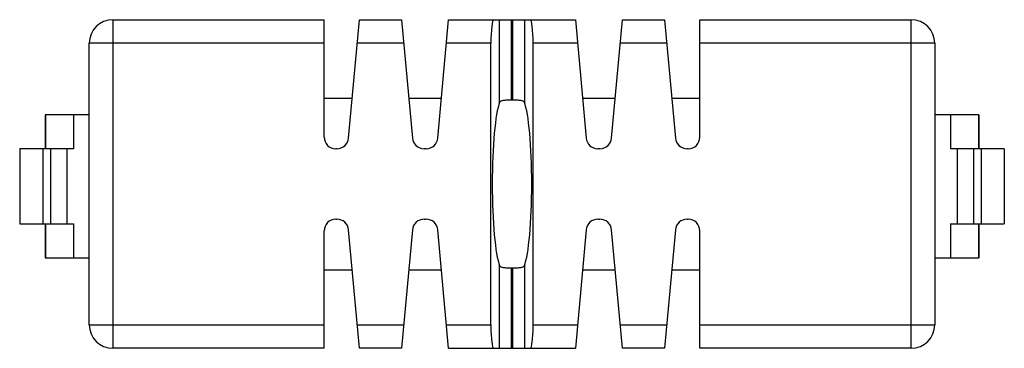
# Model space of a CAD drawing. Units: millimetres. Extents: x 6.3 to 48.2, y 30.7 to 44.7.
import ezdxf

# ---------------------------------------------------------------- set-up
doc = ezdxf.new("R2010")
doc.units = ezdxf.units.MM
doc.header["$LTSCALE"] = 4.886036
doc.layers.get('0').update_dxf_attribs({"linetype": 'CONTINUOUS'})

msp = doc.modelspace()

# ---------------------------------------------------------------- linework, layer by layer
at = {"color": 7}
for p, q in [((10.234, 44.662), (10.234, 30.662)), ((10.234, 44.662), (19.234, 44.662)), ((19.234, 39.662), (19.234, 44.662)), ((20.275, 39.616), (20.734, 44.662)), ((20.734, 44.662), (22.534, 44.662)), ((22.534, 44.662), (22.992, 39.616)), ((24.075, 39.616), (24.534, 44.662)), ((24.534, 44.662), (29.934, 44.662)), ((26.704, 41.145), (26.704, 44.662)), ((27.2, 44.662), (27.2, 41.253)), ((27.267, 41.253), (27.267, 44.662)), ((27.763, 44.662), (27.763, 41.145)), ((29.934, 44.662), (30.392, 39.616)), ((31.475, 39.616), (31.934, 44.662)), ((31.934, 44.662), (33.734, 44.662)), ((33.734, 44.662), (34.192, 39.616)), ((35.234, 44.662), (44.234, 44.662)), ((35.234, 39.662), (35.234, 44.662)), ((44.234, 30.662), (44.234, 44.662)), ((9.234, 31.662), (9.234, 43.662)), ((19.234, 43.662), (9.234, 43.662)), ((22.625, 43.662), (20.643, 43.662)), ((26.334, 43.662), (24.443, 43.662)), ((26.334, 31.662), (26.334, 43.662)), ((28.134, 31.662), (28.134, 43.662)), ((30.025, 43.662), (28.134, 43.662)), ((33.825, 43.662), (31.843, 43.662)), ((45.234, 43.662), (35.234, 43.662)), ((45.234, 43.662), (45.234, 31.662)), ((19.234, 41.312), (20.429, 41.312)), ((22.838, 41.312), (24.229, 41.312)), ((27.2, 41.253), (27.267, 41.253)), ((30.238, 41.312), (31.629, 41.312)), ((34.038, 41.312), (35.234, 41.312)), ((7.349, 40.612), (7.349, 39.162)), ((9.234, 40.612), (7.349, 40.612)), ((7.362, 40.612), (7.362, 39.162)), ((8.556, 40.612), (8.556, 39.162)), ((47.118, 40.612), (45.234, 40.612)), ((45.911, 40.612), (45.911, 39.162)), ((47.106, 40.612), (47.106, 39.162)), ((47.118, 39.162), (47.118, 40.612)), ((6.27, 39.162), (6.27, 35.962)), ((8.556, 39.162), (6.27, 39.162)), ((7.262, 39.162), (7.262, 35.962)), ((7.579, 39.162), (7.579, 35.962)), ((8.283, 39.162), (8.283, 35.962)), ((19.777, 39.162), (19.734, 39.162)), ((23.577, 39.162), (23.49, 39.162)), ((30.977, 39.162), (30.89, 39.162)), ((34.734, 39.162), (34.69, 39.162)), ((48.198, 39.162), (45.911, 39.162)), ((46.185, 39.162), (46.185, 35.962)), ((46.888, 39.162), (46.888, 35.962)), ((47.206, 39.162), (47.206, 35.962)), ((48.198, 39.162), (48.198, 35.962)), ((19.734, 36.162), (19.777, 36.162)), ((23.49, 36.162), (23.577, 36.162)), ((30.89, 36.162), (30.977, 36.162)), ((34.69, 36.162), (34.734, 36.162)), ((6.27, 35.962), (8.556, 35.962)), ((7.349, 35.962), (7.349, 34.512)), ((7.362, 35.962), (7.362, 34.512)), ((8.556, 35.962), (8.556, 34.512)), ((19.234, 30.662), (19.234, 35.662)), ((20.734, 30.662), (20.275, 35.707)), ((22.992, 35.707), (22.534, 30.662)), ((24.534, 30.662), (24.075, 35.707)), ((30.392, 35.707), (29.934, 30.662)), ((31.934, 30.662), (31.475, 35.707)), ((34.192, 35.707), (33.734, 30.662)), ((35.234, 30.662), (35.234, 35.662)), ((45.911, 35.962), (48.198, 35.962)), ((45.911, 35.962), (45.911, 34.512)), ((47.106, 35.962), (47.106, 34.512)), ((47.118, 34.512), (47.118, 35.962)), ((7.349, 34.512), (9.234, 34.512)), ((45.234, 34.512), (47.118, 34.512)), ((19.234, 34.012), (20.429, 34.012)), ((22.838, 34.012), (24.229, 34.012)), ((26.704, 30.662), (26.704, 34.178)), ((27.267, 34.07), (27.2, 34.07)), ((27.2, 34.07), (27.2, 30.662)), ((27.267, 30.662), (27.267, 34.07)), ((27.763, 34.178), (27.763, 30.662)), ((30.238, 34.012), (31.629, 34.012)), ((34.038, 34.012), (35.234, 34.012)), ((9.234, 31.662), (19.234, 31.662)), ((20.643, 31.662), (22.625, 31.662)), ((24.443, 31.662), (26.334, 31.662)), ((28.134, 31.662), (30.025, 31.662)), ((31.843, 31.662), (33.825, 31.662)), ((35.234, 31.662), (45.234, 31.662)), ((19.234, 30.662), (10.234, 30.662)), ((22.534, 30.662), (20.734, 30.662)), ((24.534, 30.662), (29.934, 30.662)), ((33.734, 30.662), (31.934, 30.662)), ((44.234, 30.662), (35.234, 30.662))]:
    msp.add_line(p, q, dxfattribs=at)
for centre, radius, start, end in [((10.234, 43.662), 1, 90, 180), ((44.234, 43.662), 1, 0, 90), ((19.734, 39.662), 0.5, 180, 270), ((19.777, 39.662), 0.5, 270, 354.8056), ((23.49, 39.662), 0.5, 185.1944, 270), ((23.577, 39.662), 0.5, 270, 354.8056), ((30.89, 39.662), 0.5, 185.1944, 270), ((30.977, 39.662), 0.5, 270, 354.8056), ((34.69, 39.662), 0.5, 185.1944, 270), ((34.734, 39.662), 0.5, 270, 360), ((19.734, 35.662), 0.5, 90, 180), ((19.777, 35.662), 0.5, 5.1944, 90), ((23.49, 35.662), 0.5, 90, 174.8056), ((23.577, 35.662), 0.5, 5.1944, 90), ((30.89, 35.662), 0.5, 90, 174.8056), ((30.977, 35.662), 0.5, 5.1944, 90), ((34.69, 35.662), 0.5, 90, 174.8056), ((34.734, 35.662), 0.5, 0, 90), ((10.234, 31.662), 1, 180, 270), ((44.234, 31.662), 1, 270, 360)]:
    msp.add_arc(centre, radius, start, end, dxfattribs=at)
for centre, major_axis, start_param, end_param in [((26.455, 43.662), (0, 1), 0, 1.570796), ((28.013, 43.662), (0, 1), -1.570796, 0), ((26.836, 37.662), (0, 3.65), 0.303236, 2.838356), ((27.631, 37.662), (0, 3.65), -2.838356, -0.303236), ((26.455, 31.662), (0, 1), 1.570796, 3.141593), ((28.013, 31.662), (0, 1), -3.141593, -1.570796)]:
    msp.add_ellipse(centre, major_axis=major_axis, ratio=0.121019, start_param=start_param, end_param=end_param, dxfattribs=at)
for points, knots in [([(26.704, 41.145), (26.708, 41.155), (26.719, 41.169), (26.738, 41.183), (26.764, 41.199), (26.807, 41.215), (26.869, 41.229), (26.941, 41.24), (27.023, 41.248), (27.11, 41.252), (27.17, 41.253), (27.2, 41.253)], [0, 0, 0, 0, 0.060399, 0.096615, 0.137861, 0.236732, 0.357797, 0.498899, 0.656318, 0.825358, 1, 1, 1, 1]), ([(27.267, 41.253), (27.297, 41.253), (27.357, 41.252), (27.445, 41.248), (27.526, 41.24), (27.598, 41.229), (27.66, 41.215), (27.703, 41.199), (27.73, 41.183), (27.749, 41.169), (27.76, 41.155), (27.763, 41.145)], [0, 0, 0, 0, 0.174651, 0.343705, 0.501117, 0.642213, 0.763274, 0.86214, 0.903385, 0.939601, 1, 1, 1, 1]), ([(27.2, 34.07), (27.17, 34.07), (27.11, 34.071), (27.023, 34.075), (26.941, 34.083), (26.869, 34.094), (26.807, 34.109), (26.764, 34.124), (26.738, 34.14), (26.719, 34.154), (26.708, 34.168), (26.704, 34.178)], [0, 0, 0, 0, 0.17465, 0.343703, 0.501118, 0.642214, 0.763274, 0.862139, 0.903384, 0.939601, 1, 1, 1, 1]), ([(27.763, 34.178), (27.76, 34.168), (27.749, 34.154), (27.73, 34.14), (27.703, 34.124), (27.66, 34.109), (27.598, 34.094), (27.526, 34.083), (27.445, 34.075), (27.357, 34.071), (27.297, 34.07), (27.267, 34.07)], [0, 0, 0, 0, 0.060398, 0.096615, 0.137861, 0.236732, 0.357798, 0.4989, 0.656316, 0.825357, 1, 1, 1, 1])]:
    msp.add_open_spline(points, degree=3, knots=knots, dxfattribs=at)

doc.saveas('drawing.dxf')
